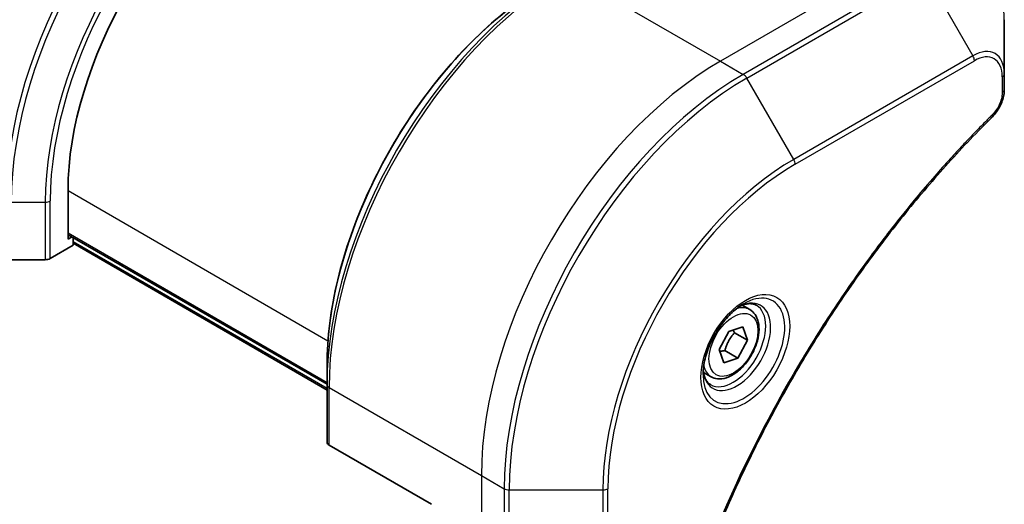
# Model space of a CAD drawing. Units: millimetres. Extents: x 0 to 6120, y 0 to 1124.
# Drawn here: x 113 to 183, y 568 to 602 of the extents above; entities that cross this region are included whole.
import ezdxf

# ---------------------------------------------------------------- set-up
doc = ezdxf.new("R2010")
doc.units = ezdxf.units.MM
for name, color, linetype, lineweight in [('Dimension (ISO)', 7, 'Continuous', 18), ('Dimension (ISO) @ 1', 7, 'Continuous', 18), ('Visible (ISO)', 7, 'Continuous', 35), ('Visible Narrow (ISO)', 7, 'Continuous', 25)]:
    doc.layers.add(name, color=color, linetype=linetype, lineweight=lineweight)
doc.styles.add('Note Text (TK)', font='MS PGothic.ttf')
doc.dimstyles.new('Default - Method 1b (TK)', dxfattribs={"dimscale": 3, "dimtxt": 2.5, "dimasz": 2.5, "dimexe": 1, "dimexo": 1.5, "dimgap": 1, "dimtad": 1, "dimtoh": 1, "dimrnd": 1e-08, "dimdsep": 46, "dimtxsty": 'Note Text (TK)', "dimblk": 'OPEN', "dimcen": 0.09, "dimdle": 5, "dimclrd": 100, "dimclre": 100, "dimclrt": 7, "dimadec": 1, "dimazin": 1, "dimtfac": 1, "dimtmove": 0, "dimatfit": 3, "dimldrblk": 'OPEN', "dimfxl": 1, "dimtolj": 1, "dimlwd": -1, "dimlwe": -1, "dimarcsym": 0})

# ---------------------------------------------------------------- blocks, each defined once
blk = doc.blocks.new('_Open')
at = {"color": 0, "linetype": 'ByBlock', "lineweight": -2}
for p, q in [((-1, 0.1667), (0, 0)), ((-1, -0.1667), (0, 0)), ((0, 0), (-1, 0))]:
    blk.add_line(p, q, dxfattribs=at)
blk = doc.blocks.new('*D30')
at = {"layer": 'Defpoints', "color": 0}
for p in [(118.457, 625.143), (118.457, 455.312), (67.772, 426.049)]:
    blk.add_point(p, dxfattribs=at)
at = {"layer": 'Dimension (ISO)', "color": 100}
for p, q in [((113.957, 622.545), (64.772, 594.148)), ((67.772, 588.38), (67.772, 433.549)), ((113.957, 452.714), (64.772, 424.317))]:
    blk.add_line(p, q, dxfattribs=at)
at = {"layer": 'Dimension (ISO)', "color": 100, "xscale": 7.5, "yscale": 7.5, "zscale": 7.5}
for p, rotation in [((67.772, 595.88), 90), ((67.772, 426.049), 270)]:
    blk.add_blockref('_Open', p, dxfattribs=dict(at, rotation=rotation))
at = {"layer": 'Dimension (ISO)', "color": 7, "insert": (61.712, 505.687), "char_height": 7.5, "attachment_point": 4, "rotation": 90, "style": 'Note Text (TK)'}
blk.add_mtext('\\A1;{\\H0.816x;\\Q-30;\\W0.816;208}', dxfattribs=at)

msp = doc.modelspace()

# ---------------------------------------------------------------- linework, layer by layer
at = {"layer": 'Visible (ISO)'}
for p, q in [((183.1571, 598.5222), (183.1571, 602.3656)), ((183.1571, 597.4305), (183.1571, 598.5222)), ((116.6891, 586.8084), (116.6891, 590.2377)), ((116.6891, 587.1152), (135.0738, 576.5007)), ((116.9547, 586.9618), (116.6891, 586.8084)), ((117.0426, 586.3593), (117.0426, 586.9111)), ((135.0738, 576.0925), (117.0426, 586.5028)), ((115.4213, 585.4233), (117.0426, 586.3593)), ((112.6535, 585.3387), (115.0677, 585.3387)), ((165.0867, 581.8007), (164.5497, 582.1107)), ((162.9253, 578.9642), (163.6075, 580.2346)), ((163.6075, 580.2346), (164.606, 580.567)), ((164.606, 580.567), (164.9223, 579.6291)), ((164.0031, 580.1598), (164.9223, 579.6291)), ((164.9223, 579.6291), (164.24, 578.3587)), ((163.2415, 578.0262), (162.9253, 578.9642)), ((163.3208, 578.8894), (164.24, 578.3587)), ((164.24, 578.3587), (163.2415, 578.0262)), ((135.0738, 576.4768), (135.0738, 577.8707)), ((162.3367, 577.0375), (161.7997, 577.3475)), ((135.0738, 576.4768), (135.0738, 572.3943)), ((142.4985, 567.9882), (135.2203, 572.1902))]:
    msp.add_line(p, q, dxfattribs=at)
for centre, major_axis, start_param, end_param in [((130.8312, 598.4027), (10, 17.3205), 0.7853982, 2.3561945), ((115.0677, 585.6274), (0.5, 0), 4.712389, 5.4977871), ((135.5738, 572.3943), (-0.5, 0), 0, 0.7853982)]:
    msp.add_ellipse(centre, major_axis=major_axis, ratio=0.5773503, start_param=start_param, end_param=end_param, dxfattribs=at)
for points, knots in [([(150.7337, 604.9944), (149.0807, 604.0401), (147.4371, 602.7893), (144.3168, 599.8172), (142.8408, 598.0961), (140.1943, 594.3479), (139.0243, 592.3213), (137.1015, 588.1553), (136.349, 586.0165), (135.3352, 581.8282), (135.0738, 579.7794), (135.0738, 577.8707)], [1.5707963, 1.5707963, 1.5707963, 1.5707963, 1.8849556, 1.8849556, 2.1991149, 2.1991149, 2.5132741, 2.5132741, 2.8274334, 2.8274334, 3.1415927, 3.1415927, 3.1415927, 3.1415927]), ([(183.1571, 597.4305), (183.1571, 597.2953), (183.1438, 597.1585), (183.0943, 596.8834), (183.058, 596.7453), (182.9643, 596.4716), (182.9069, 596.3361), (182.7723, 596.0721), (182.6953, 595.9436), (182.5219, 595.6994), (182.4258, 595.5836), (182.3184, 595.4776)], [0, 0, 0, 0, 0.03750048, 0.03750048, 0.07500097, 0.07500097, 0.11250145, 0.11250145, 0.15000193, 0.15000193, 0.18750242, 0.18750242, 0.18750242, 0.18750242]), ([(182.3184, 595.4776), (181.7825, 594.9488), (181.2572, 594.4154), (180.2094, 593.3204), (179.6902, 592.7621), (178.6622, 591.625), (178.1534, 591.0462), (177.1471, 589.8693), (176.6497, 589.2712), (175.6672, 588.0569), (175.1822, 587.4406), (174.2255, 586.1912), (173.7539, 585.5581), (172.8248, 584.2761), (172.3675, 583.6273), (171.468, 582.3154), (171.0259, 581.6522), (170.1579, 580.3129), (169.7319, 579.6367), (168.8969, 578.2728), (168.488, 577.585), (167.6878, 576.1991), (167.2967, 575.501), (166.533, 574.096), (166.1604, 573.3891), (165.4347, 571.9678), (165.0814, 571.2534), (164.395, 569.8186), (164.0619, 569.0982), (163.4162, 567.6527), (163.1037, 566.9277), (162.5001, 565.4745), (162.2089, 564.7464), (161.6485, 563.2884), (161.3792, 562.5586), (160.7341, 560.7337), (160.3723, 559.6386), (159.7008, 557.4527), (159.393, 556.3687), (159.108, 555.2759)], [0, 0, 0, 0, 0.2413106, 0.2413106, 0.4826212, 0.4826212, 0.7239319, 0.7239319, 0.9652425, 0.9652425, 1.2065531, 1.2065531, 1.4478637, 1.4478637, 1.6891744, 1.6891744, 1.930485, 1.930485, 2.1717956, 2.1717956, 2.4131062, 2.4131062, 2.6544169, 2.6544169, 2.8957275, 2.8957275, 3.1370381, 3.1370381, 3.3783487, 3.3783487, 3.6196594, 3.6196594, 3.86097, 3.86097, 4.1022806, 4.1022806, 4.4642466, 4.4642466, 4.8262125, 4.8262125, 4.8262125, 4.8262125]), ([(164.6688, 582.2171), (164.3922, 582.0574), (164.1075, 581.8445), (163.5535, 581.3276), (163.2844, 581.0227), (162.7933, 580.3503), (162.5718, 579.9823), (162.2021, 579.224), (162.0542, 578.8337), (161.8471, 578.0766), (161.7873, 577.7097), (161.7686, 577.3118), (161.7671, 577.2509), (161.7671, 577.1913)], [1.5707963, 1.5707963, 1.5707963, 1.5707963, 1.8695995, 1.8695995, 2.1719267, 2.1719267, 2.4771486, 2.4771486, 2.7826588, 2.7826588, 3.0857356, 3.0857356, 3.1415927, 3.1415927, 3.1415927, 3.1415927]), ([(165.0867, 581.8007), (165.2351, 581.715), (165.3626, 581.5947), (165.5701, 581.2957), (165.6455, 581.1136), (165.7422, 580.6925), (165.7554, 580.4485), (165.7134, 579.9318), (165.6558, 579.6582), (165.4778, 579.1151), (165.3578, 578.8457), (165.0682, 578.3358), (164.899, 578.0952), (164.5254, 577.6641), (164.3212, 577.4738), (163.8928, 577.1631), (163.6685, 577.0431), (163.2221, 576.8959), (162.9989, 576.8664), (162.6263, 576.9097), (162.4732, 576.9587), (162.3367, 577.0375)], [3.7184361, 3.7184361, 3.7184361, 3.7184361, 3.9842305, 3.9842305, 4.273855, 4.273855, 4.6019499, 4.6019499, 4.9406608, 4.9406608, 5.2767939, 5.2767939, 5.6113534, 5.6113534, 5.9472688, 5.9472688, 6.285921, 6.285921, 6.6155207, 6.6155207, 6.8600288, 6.8600288, 6.8600288, 6.8600288]), ([(164.4054, 582.0506), (164.443, 582.0678), (164.4803, 582.0836), (164.6292, 582.1423), (164.7367, 582.1742), (164.9378, 582.2149), (165.0315, 582.2237), (165.2027, 582.2218), (165.2803, 582.2112), (165.4213, 582.1743), (165.4849, 582.1481), (165.5438, 582.1141)], [4.81801748, 4.81801748, 4.81801748, 4.81801748, 4.86946861, 4.86946861, 5.02654825, 5.02654825, 5.18362788, 5.18362788, 5.34070751, 5.34070751, 5.49778714, 5.49778714, 5.49778714, 5.49778714]), ([(162.2938, 576.485), (162.2349, 576.519), (162.1804, 576.5609), (162.078, 576.6645), (162.03, 576.7265), (161.9427, 576.8738), (161.9035, 576.9593), (161.8382, 577.1539), (161.8121, 577.2629), (161.7885, 577.4212), (161.7836, 577.4614), (161.7796, 577.5026)], [2.35619449, 2.35619449, 2.35619449, 2.35619449, 2.51327412, 2.51327412, 2.67035376, 2.67035376, 2.82743339, 2.82743339, 2.98451302, 2.98451302, 3.03596416, 3.03596416, 3.03596416, 3.03596416])]:
    msp.add_open_spline(points, degree=3, knots=knots, dxfattribs=at)
for points, weights in [([(164.0031, 580.1598), (163.9519, 580.2527), (163.9105, 580.3354)], [1, 1.02297361412, 1.03912389135]), ([(163.3208, 578.8894), (163.5146, 579.6097), (164.0031, 580.1598)], [1, 1.15470053838, 1]), ([(162.9703, 578.8308), (163.1245, 578.8648), (163.3208, 578.8894)], [1.06156138501, 1.04240353198, 1])]:
    msp.add_rational_spline(points, weights, degree=2, dxfattribs=at)
at = {"layer": 'Visible Narrow (ISO)'}
for p, q in [((175.7325, 606.7717), (163.0045, 599.4233)), ((152.1908, 605.6666), (163.0045, 599.4233)), ((177.3538, 605.8357), (164.6259, 598.4872)), ((164.8759, 598.2233), (177.6038, 605.5718)), ((177.6038, 605.5718), (180.9322, 599.8068)), ((180.9322, 599.8068), (168.2043, 592.4583)), ((163.0045, 599.4233), (164.6259, 598.4872)), ((168.3078, 592.1098), (181.0358, 599.4583)), ((168.2043, 592.4583), (164.8759, 598.2233)), ((183.0106, 598.3181), (183.0106, 597.2264)), ((116.6891, 590.2377), (135.1407, 579.5846)), ((112.6535, 589.4212), (115.0677, 589.4212)), ((115.0677, 589.4212), (115.0677, 585.3387)), ((115.4213, 585.4233), (115.4213, 589.5057)), ((135.0738, 576.6022), (116.6891, 587.2166)), ((135.0738, 576.1939), (117.0426, 586.6043)), ((135.2203, 576.2727), (146.034, 570.0294)), ((135.2203, 572.1902), (135.2203, 576.2727)), ((146.034, 570.0294), (146.034, 555.3325)), ((146.034, 570.0294), (147.6553, 569.0933)), ((147.6553, 569.0933), (147.6553, 554.3964)), ((148.0089, 554.3118), (148.0089, 569.0088)), ((148.0089, 569.0088), (154.6657, 569.0088)), ((154.6657, 569.0088), (154.6657, 554.3118)), ((155.0193, 554.3964), (155.0193, 569.0933))]:
    msp.add_line(p, q, dxfattribs=at)
for centre, major_axis, ratio, start_param, end_param in [((116.5855, 606.6274), (-11.9268, -20.6578), 0.5773503, 3.9269908, 5.4977871), ((116.8355, 606.4831), (12, 20.7846), 0.5773503, 0.7853982, 2.3561945), ((118.4568, 605.547), (12, 20.7846), 0.5773503, 0.7853982, 2.3561945), ((129.2705, 599.3037), (-12, -20.7846), 0.5773503, 3.9269908, 5.4977871), ((129.5205, 599.1594), (11.9268, 20.6578), 0.5773503, 0.7853982, 2.3561945), ((130.7276, 598.4624), (-11.0732, -19.1794), 0.5773503, 3.9269908, 5.4977871), ((130.8312, 598.4027), (10.8964, 18.8732), 0.5773503, 0.7853982, 2.3561945), ((177.6038, 599.1594), (3.9268, 6.8014), 0.5773503, 5.4977871, 7.0685835), ((151.9408, 586.215), (-11.9268, -20.6578), 0.5773503, 3.9269908, 5.4977871), ((152.1908, 586.0707), (12, 20.7846), 0.5773503, 0.7853982, 2.3561945), ((150.7337, 586.9119), (11.0732, 19.1794), 0.5773503, 0.7853982, 2.3561945), ((180.9322, 597.2377), (1.5732, 2.7249), 0.5773503, 5.4977871, 7.0685835), ((180.6822, 599.6624), (-0.25, 0.433), 0.5773503, 3.9269908, 4.712389), ((181.0358, 597.1779), (1.3964, 2.4187), 0.5773503, 5.4977871, 7.0685835), ((163.0045, 579.8274), (-12, -20.7846), 0.5773503, 3.9269908, 5.4977871), ((164.6259, 578.8913), (-12, -20.7846), 0.5773503, 3.9269908, 5.4977871), ((164.6259, 598.079), (0.25, -0.433), 0.5773503, 1.5707963, 2.3561945), ((182.6571, 598.5222), (0.5, 0), 0.5773503, 5.4977871, 6.2831853), ((164.8759, 578.7469), (11.9268, 20.6578), 0.5773503, 0.7853982, 2.3561945), ((182.6571, 597.4305), (0.5, 0), 0.5773503, 5.4977871, 6.2831853), ((181.9672, 595.8335), (0.3512, -0.3559), 0.3511901, 0, 0.6644507), ((168.2043, 576.8253), (-9.5732, -16.5813), 0.5773503, 3.9269908, 5.4977871), ((168.3078, 576.7655), (9.3964, 16.2751), 0.5773503, 0.7853982, 2.3561945), ((167.9543, 592.3139), (-0.25, 0.433), 0.5773503, 3.9269908, 4.712389), ((115.0677, 589.7099), (-0.5, 0), 0.5773503, 1.5707963, 2.3561945), ((164.6688, 578.8665), (2.0518, 3.5538), 0.5773503, 2.3561945, 7.0685835), ((164.1688, 579.1552), (-1.6982, -2.9414), 0.5773503, 5.5981137, 10.1098496), ((163.9188, 579.2995), (1.625, 2.8146), 0.5773503, 3.1415927, 6.2831853), ((163.7117, 579.4191), (1.375, 2.3816), 0.5773503, 0, 0.5601797), ((163.7117, 579.4191), (-1.375, -2.3816), 0.5773503, 5.7230056, 6.2831853), ((135.5738, 576.4768), (-0.5, 0), 0.5773503, 0, 0.7853982), ((148.0089, 569.2975), (0.5, 0), 0.5773503, 3.9269908, 4.712389), ((154.6657, 569.2975), (0.5, 0), 0.5773503, 4.712389, 5.4977871)]:
    msp.add_ellipse(centre, major_axis=major_axis, ratio=ratio, start_param=start_param, end_param=end_param, dxfattribs=at)
for centre, major_axis in [((164.7723, 578.8067), (-2.2286, -3.86)), ((163.9238, 579.2966), (1.225, 2.1218))]:
    msp.add_ellipse(centre, major_axis=major_axis, ratio=0.5773503, dxfattribs=at)
for points, knots in [([(183.0106, 597.2264), (183.0106, 597.1449), (183.0042, 597.0597), (182.971, 596.8322), (182.9343, 596.6862), (182.8154, 596.351), (182.7228, 596.1617), (182.5238, 595.8562), (182.4261, 595.7333), (182.3208, 595.6294)], [0, 0, 0, 0, 0.02993648, 0.02993648, 0.07783486, 0.07783486, 0.14010274, 0.14010274, 0.18750242, 0.18750242, 0.18750242, 0.18750242]), ([(182.3208, 595.6294), (182.2443, 595.5539), (182.1679, 595.4783), (181.9983, 595.3096), (181.9051, 595.2165), (181.6769, 594.9871), (181.5418, 594.8504), (181.232, 594.5345), (181.0574, 594.3547), (180.6569, 593.9385), (180.4314, 593.7013), (179.9148, 593.1512), (179.6244, 592.8369), (178.9601, 592.1068), (178.5873, 591.6888), (177.7695, 590.7528), (177.3258, 590.2324), (176.2999, 588.9996), (175.7213, 588.2815), (174.4114, 586.6025), (173.6864, 585.6333), (172.0578, 583.3628), (171.166, 582.0491), (169.3942, 579.2892), (168.5181, 577.8398), (166.5017, 574.2901), (165.4012, 572.1679), (163.0765, 567.2282), (161.9142, 564.3931), (160.5411, 560.4723), (160.186, 559.3879), (159.632, 557.5696), (159.4195, 556.8346), (159.1616, 555.8916), (159.1052, 555.6821), (159.0256, 555.3811), (159.0016, 555.2895), (158.9777, 555.198)], [0, 0, 0, 0, 0.0344265, 0.0344265, 0.0765047, 0.0765047, 0.1377084, 0.1377084, 0.2172733, 0.2172733, 0.3207076, 0.3207076, 0.4551722, 0.4551722, 0.6299761, 0.6299761, 0.8417425, 0.8417425, 1.1247782, 1.1247782, 1.4927245, 1.4927245, 1.9710548, 1.9710548, 2.478736, 2.478736, 3.1957955, 3.1957955, 4.127973, 4.127973, 4.4843018, 4.4843018, 4.7266051, 4.7266051, 4.7959096, 4.7959096, 4.8262125, 4.8262125, 4.8262125, 4.8262125])]:
    msp.add_open_spline(points, degree=3, knots=knots, dxfattribs=at)

# ---------------------------------------------------------------- dimensions: what is measured, and where the dimension line sits
at = {"layer": 'Dimension (ISO) @ 1', "color": 100}
dim = msp.add_linear_dim(base=(67.7718, 426.0486), p1=(118.4568, 625.1429), p2=(118.4568, 455.3116), angle=90, text='{\\H0.816x;\\Q-30;\\W0.816;208}', dimstyle='Default - Method 1b (TK)', override={"dimscale": 1, "dimtxt": 7.5, "dimasz": 7.5, "dimexe": 3, "dimexo": 4.5, "dimgap": 3, "dimtoh": 0, "dimdec": 2, "dimlfac": 1.224745, "dimpost": '', "dimcen": 0.27, "dimtol": 0, "dimlim": 0, "dimtp": 0, "dimtm": 0, "dimtdec": 2, "dimtix": 0, "dimtofl": 0, "dimtmove": 0, "dimatfit": 1}, dxfattribs=at)
dim.commit()
dim.dimension.update_dxf_attribs({"geometry": '*D30', "text_midpoint": (67.7718, 510.9643), "dimtype": 128})

doc.saveas('drawing.dxf')
